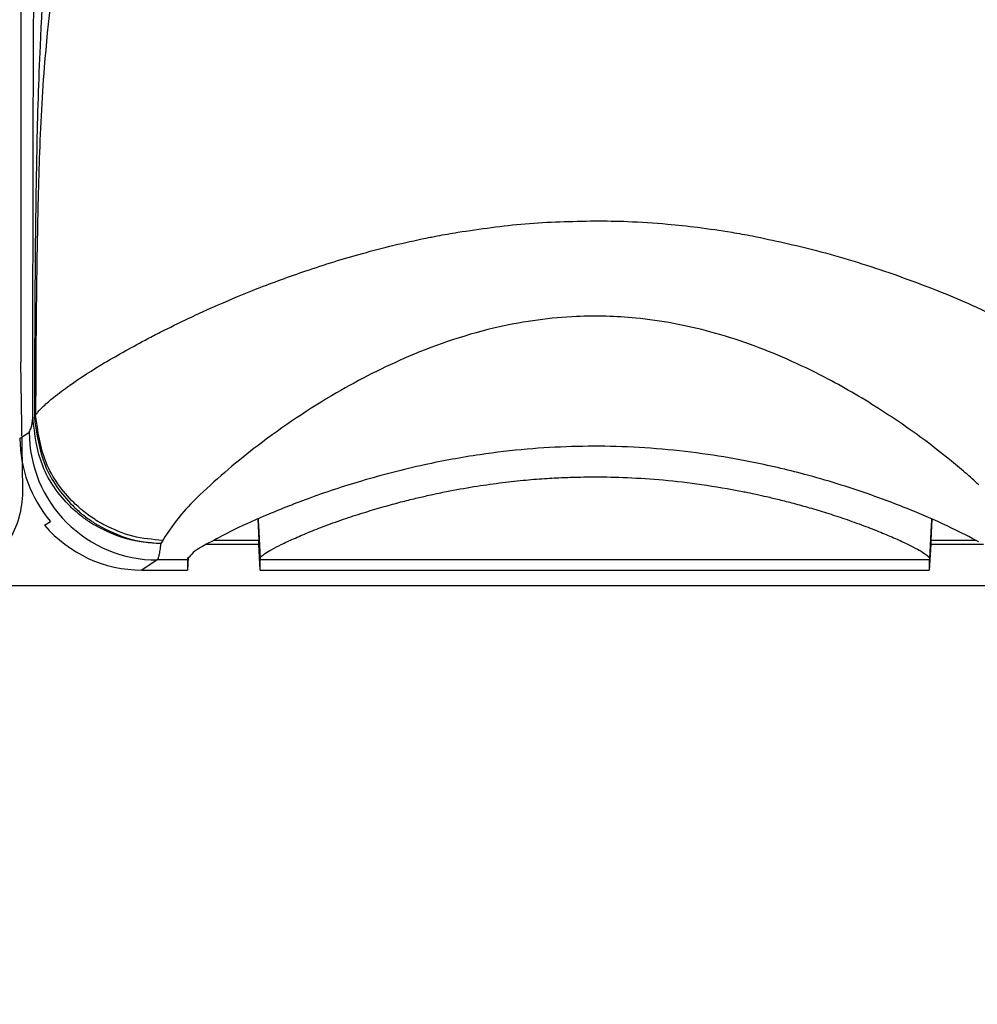
# Model space of a CAD drawing. Units: inches. Extents: x 3670 to 5334, y 938 to 2106.
# Drawn here: x 5108 to 5123, y 1476 to 1492 of the extents above; entities that cross this region are included whole.
import ezdxf

# ---------------------------------------------------------------- set-up
doc = ezdxf.new("R2010")
doc.units = ezdxf.units.IN
doc.layers.add('1', color=7, linetype='Continuous')
doc.styles.add('CONVERTER_11', font='txt.shx', dxfattribs={"width": 0.72})
doc.dimstyles.new('ME10_DIM_61', dxfattribs={"dimtxt": 7, "dimasz": 7, "dimexe": 4, "dimexo": 0, "dimgap": 4, "dimtad": 1, "dimdsep": 46, "dimtxsty": 'CONVERTER_11', "dimsah": 1, "dimcen": 0.09, "dimclrd": 3, "dimclre": 3, "dimclrt": 4, "dimadec": 0, "dimazin": 0, "dimtfac": 1, "dimtdec": 4, "dimtix": 1, "dimtmove": 0, "dimatfit": 3, "dimfxl": 1, "dimtolj": 1, "dimtzin": 0, "dimarcsym": 0})
doc.dimstyles.new('ME10_DIM_76', dxfattribs={"dimtxt": 7, "dimasz": 7, "dimexe": 4, "dimexo": 0, "dimgap": 4, "dimtad": 1, "dimdsep": 46, "dimtxsty": 'CONVERTER_11', "dimsah": 1, "dimcen": 0.09, "dimclrd": 3, "dimclre": 3, "dimclrt": 4, "dimadec": 0, "dimazin": 0, "dimtfac": 1, "dimtdec": 4, "dimtix": 1, "dimtmove": 0, "dimatfit": 3, "dimfxl": 1, "dimtolj": 1, "dimtzin": 0, "dimarcsym": 0})

# ---------------------------------------------------------------- blocks, each defined once
blk = doc.blocks.new('70710-6-0854-Endkap-li-Sens-gleits-profil__33', base_point=(5077.788, 1482.931))
at = {"color": 4, "linetype": 'Continuous'}
for p, q in [((5107.836, 1528.525), (5107.851, 1486.421)), ((5107.884, 1484.444), (5107.851, 1486.421)), ((5108.223, 1483.87), (5108.315, 1483.931)), ((5108.223, 1483.87), (5108.315, 1483.931)), ((5111.556, 1483.97), (5111.573, 1483.638)), ((5111.556, 1483.97), (5111.573, 1483.638)), ((5122.098, 1483.97), (5122.08, 1483.638)), ((5122.098, 1483.97), (5122.08, 1483.638)), ((5111.573, 1483.57), (5110.747, 1483.57)), ((5111.573, 1483.57), (5110.747, 1483.57)), ((5110.87, 1483.638), (5111.573, 1483.638)), ((5110.87, 1483.638), (5111.573, 1483.638)), ((5111.573, 1483.57), (5111.573, 1483.638)), ((5111.573, 1483.57), (5111.573, 1483.638)), ((5111.594, 1483.17), (5111.573, 1483.57)), ((5111.594, 1483.17), (5111.573, 1483.57)), ((5122.08, 1483.57), (5122.059, 1483.17)), ((5122.08, 1483.638), (5122.783, 1483.638)), ((5122.08, 1483.638), (5122.08, 1483.57)), ((5122.08, 1483.638), (5122.783, 1483.638)), ((5122.08, 1483.638), (5122.08, 1483.57)), ((5122.906, 1483.57), (5122.08, 1483.57)), ((5110.47, 1483.373), (5110.459, 1483.17)), ((5110.47, 1483.373), (5110.459, 1483.17)), ((5110.459, 1483.33), (5110.459, 1483.17)), ((5110.459, 1483.33), (5110.459, 1483.17)), ((5111.594, 1483.17), (5111.594, 1483.329)), ((5111.594, 1483.17), (5111.594, 1483.329)), ((5122.059, 1483.329), (5122.059, 1483.17)), ((5109.743, 1483.17), (5110.459, 1483.17)), ((5111.594, 1483.17), (5122.059, 1483.17)), ((5111.594, 1483.17), (5122.059, 1483.17))]:
    blk.add_line(p, q, dxfattribs=at)
at = {"color": 7, "linetype": 'Continuous'}
for p, q in [((5108.064, 1485.547), (5108.039, 1485.549)), ((5108.064, 1485.547), (5108.039, 1485.549)), ((5108.064, 1485.547), (5108.082, 1485.594)), ((5108.064, 1485.547), (5108.082, 1485.594)), ((5107.835, 1485.23), (5107.982, 1485.328)), ((5107.835, 1485.23), (5107.982, 1485.328)), ((5111.561, 1483.972), (5111.563, 1483.931)), ((5111.561, 1483.972), (5111.563, 1483.931)), ((5111.563, 1483.931), (5111.567, 1483.87)), ((5111.563, 1483.931), (5111.567, 1483.87)), ((5111.567, 1483.87), (5111.594, 1483.35)), ((5111.567, 1483.87), (5111.594, 1483.35)), ((5122.087, 1483.87), (5122.06, 1483.35)), ((5122.087, 1483.87), (5122.06, 1483.35)), ((5122.091, 1483.931), (5122.087, 1483.87)), ((5122.091, 1483.931), (5122.087, 1483.87)), ((5122.093, 1483.972), (5122.091, 1483.931)), ((5122.093, 1483.972), (5122.091, 1483.931)), ((5110.07, 1483.635), (5110.038, 1483.583)), ((5110.07, 1483.635), (5110.038, 1483.583)), ((5109.982, 1483.329), (5109.743, 1483.17)), ((5109.982, 1483.329), (5109.743, 1483.17)), ((5110.459, 1483.33), (5109.982, 1483.329)), ((5110.459, 1483.33), (5109.982, 1483.329)), ((5122.059, 1483.329), (5111.594, 1483.329)), ((5122.059, 1483.329), (5111.594, 1483.329))]:
    blk.add_line(p, q, dxfattribs=at)
at = {"color": 1, "linetype": 'Continuous'}
for p, q in [((5122.08, 1483.57), (5122.059, 1483.17)), ((5122.906, 1483.57), (5122.08, 1483.57)), ((5122.059, 1483.329), (5122.059, 1483.17)), ((5109.743, 1483.17), (5110.459, 1483.17))]:
    blk.add_line(p, q, dxfattribs=at)
at = {"color": 4, "linetype": 'Continuous'}
for centre, radius, start, end in [((5109.835, 1485.23), 1.999, 179.9985, 220.5344), ((5106.358, 1484.416), 1.526, 330.3352, 1.0603), ((5109.743, 1485.17), 2, 220.5403, 270.0044), ((5109.743, 1485.17), 2, 220.5403, 270.0044)]:
    blk.add_arc(centre, radius, start, end, dxfattribs=at)
at = {"color": 1, "linetype": 'Continuous'}
blk.add_arc((5109.835, 1485.23), 1.999, 179.9985, 220.5344, dxfattribs=at)
at = {"color": 7, "linetype": 'Continuous'}
blk.add_arc((5109.982, 1485.328), 2, 179.9945, 269.9945, dxfattribs=at)
blk.add_arc((5109.982, 1485.328), 2, 179.9945, 269.9945, dxfattribs=at)
for points, knots in [([(5109.77, 1500.837), (5110.06, 1501.096), (5110.591, 1501.572), (5111.557, 1502.298), (5112.732, 1503.083), (5114.178, 1503.916), (5115.593, 1504.557), (5116.865, 1504.864), (5117.897, 1504.844), (5119.154, 1504.528), (5120.57, 1503.812), (5122.138, 1502.669), (5123.878, 1500.98), (5125.488, 1498.701), (5126.677, 1496.082), (5127.514, 1493.316), (5128.041, 1490.475), (5128.227, 1488.37), (5128.312, 1487.404)], [0, 0, 0, 0, 1.16529, 2.139144, 3.621799, 5.401757, 7.143396, 8.263051, 9.297684, 10.204683, 12.132709, 14.009706, 16.014031, 19.383691, 22.306077, 24.608567, 28.040127, 30.948928, 30.948928, 30.948928, 30.948928]), ([(5109.77, 1500.837), (5110.06, 1501.096), (5110.591, 1501.572), (5111.557, 1502.298), (5112.732, 1503.083), (5114.178, 1503.916), (5115.593, 1504.557), (5116.865, 1504.864), (5117.897, 1504.844), (5119.154, 1504.528), (5120.57, 1503.812), (5122.138, 1502.669), (5123.878, 1500.98), (5125.488, 1498.701), (5126.677, 1496.082), (5127.514, 1493.316), (5128.041, 1490.475), (5128.227, 1488.37), (5128.312, 1487.404)], [0, 0, 0, 0, 1.16529, 2.139144, 3.621799, 5.401757, 7.143396, 8.263051, 9.297684, 10.204683, 12.132709, 14.009706, 16.014031, 19.383691, 22.306077, 24.608567, 28.040127, 30.948928, 30.948928, 30.948928, 30.948928]), ([(5108.039, 1485.549), (5108.04, 1486.775), (5108.041, 1488.842), (5108.049, 1491.423), (5108.058, 1493.026), (5108.075, 1495.149), (5108.094, 1498.022), (5108.134, 1500.645), (5108.153, 1501.909)], [0, 0, 0, 0, 3.679672, 6.199901, 7.742313, 8.488519, 12.569421, 16.361097, 16.361097, 16.361097, 16.361097]), ([(5108.039, 1485.549), (5108.04, 1486.775), (5108.041, 1488.842), (5108.049, 1491.423), (5108.058, 1493.026), (5108.075, 1495.149), (5108.094, 1498.022), (5108.134, 1500.645), (5108.153, 1501.909)], [0, 0, 0, 0, 3.679672, 6.199901, 7.742313, 8.488519, 12.569421, 16.361097, 16.361097, 16.361097, 16.361097]), ([(5109.77, 1500.837), (5109.599, 1500.297), (5109.244, 1499.179), (5108.837, 1497.519), (5108.509, 1495.685), (5108.293, 1493.656), (5108.149, 1491.609), (5108.09, 1489.584), (5108.069, 1487.643), (5108.065, 1486.247), (5108.064, 1485.547)], [0, 0, 0, 0, 1.696528, 3.521429, 5.121182, 7.281897, 9.63881, 11.275199, 13.361138, 15.462179, 15.462179, 15.462179, 15.462179]), ([(5109.77, 1500.837), (5109.599, 1500.297), (5109.244, 1499.179), (5108.837, 1497.519), (5108.509, 1495.685), (5108.293, 1493.656), (5108.149, 1491.609), (5108.09, 1489.584), (5108.069, 1487.643), (5108.065, 1486.247), (5108.064, 1485.547)], [0, 0, 0, 0, 1.696528, 3.521429, 5.121182, 7.281897, 9.63881, 11.275199, 13.361138, 15.462179, 15.462179, 15.462179, 15.462179]), ([(5109.836, 1497.332), (5109.762, 1497.194), (5109.612, 1496.914), (5109.266, 1496.189), (5108.807, 1494.962), (5108.443, 1493.126), (5108.211, 1491.25), (5108.138, 1489.696), (5108.11, 1488.54), (5108.095, 1487.578), (5108.085, 1486.596), (5108.083, 1485.938), (5108.082, 1485.594)], [0, 0, 0, 0, 0.467879, 0.955352, 2.409638, 4.38315, 6.553225, 8.07601, 9.046565, 10.023876, 10.961023, 11.99536, 11.99536, 11.99536, 11.99536]), ([(5109.836, 1497.332), (5109.762, 1497.194), (5109.612, 1496.914), (5109.266, 1496.189), (5108.807, 1494.962), (5108.443, 1493.126), (5108.211, 1491.25), (5108.138, 1489.696), (5108.11, 1488.54), (5108.095, 1487.578), (5108.085, 1486.596), (5108.083, 1485.938), (5108.082, 1485.594)], [0, 0, 0, 0, 0.467879, 0.955352, 2.409638, 4.38315, 6.553225, 8.07601, 9.046565, 10.023876, 10.961023, 11.99536, 11.99536, 11.99536, 11.99536]), ([(5114.685, 1488.453), (5115.035, 1488.505), (5115.745, 1488.609), (5116.463, 1488.624), (5116.827, 1488.632)], [0, 0, 0, 0, 1.060718, 2.151519, 2.151519, 2.151519, 2.151519]), ([(5114.685, 1488.453), (5115.035, 1488.505), (5115.745, 1488.609), (5116.463, 1488.624), (5116.827, 1488.632)], [0, 0, 0, 0, 1.060718, 2.151519, 2.151519, 2.151519, 2.151519]), ([(5116.827, 1488.632), (5116.998, 1488.63), (5117.378, 1488.626), (5117.914, 1488.589), (5118.457, 1488.533), (5118.791, 1488.481), (5118.969, 1488.453)], [0, 0, 0, 0, 0.514503, 1.138486, 1.611937, 2.151986, 2.151986, 2.151986, 2.151986]), ([(5116.827, 1488.632), (5116.998, 1488.63), (5117.378, 1488.626), (5117.914, 1488.589), (5118.457, 1488.533), (5118.791, 1488.481), (5118.969, 1488.453)], [0, 0, 0, 0, 0.514503, 1.138486, 1.611937, 2.151986, 2.151986, 2.151986, 2.151986]), ([(5114.363, 1488.396), (5114.416, 1488.406), (5114.523, 1488.426), (5114.631, 1488.444), (5114.685, 1488.453)], [0, 0, 0, 0, 0.1631464, 0.3268697, 0.3268697, 0.3268697, 0.3268697]), ([(5114.363, 1488.396), (5114.416, 1488.406), (5114.523, 1488.426), (5114.631, 1488.444), (5114.685, 1488.453)], [0, 0, 0, 0, 0.1631464, 0.3268697, 0.3268697, 0.3268697, 0.3268697]), ([(5118.969, 1488.453), (5119.022, 1488.444), (5119.129, 1488.426), (5119.236, 1488.406), (5119.291, 1488.396)], [0, 0, 0, 0, 0.1608227, 0.3266548, 0.3266548, 0.3266548, 0.3266548]), ([(5118.969, 1488.453), (5119.022, 1488.444), (5119.129, 1488.426), (5119.236, 1488.406), (5119.291, 1488.396)], [0, 0, 0, 0, 0.1608227, 0.3266548, 0.3266548, 0.3266548, 0.3266548]), ([(5110.029, 1486.889), (5110.176, 1486.962), (5110.475, 1487.111), (5110.982, 1487.34), (5111.592, 1487.594), (5112.343, 1487.869), (5113.22, 1488.14), (5113.88, 1488.3), (5114.273, 1488.379), (5114.333, 1488.39), (5114.363, 1488.396)], [0, 0, 0, 0, 0.490917, 1.003186, 1.666989, 2.475336, 3.40097, 4.41898, 4.510627, 4.602449, 4.602449, 4.602449, 4.602449]), ([(5110.029, 1486.889), (5110.176, 1486.962), (5110.475, 1487.111), (5110.982, 1487.34), (5111.592, 1487.594), (5112.343, 1487.869), (5113.22, 1488.14), (5113.88, 1488.3), (5114.273, 1488.379), (5114.333, 1488.39), (5114.363, 1488.396)], [0, 0, 0, 0, 0.490917, 1.003186, 1.666989, 2.475336, 3.40097, 4.41898, 4.510627, 4.602449, 4.602449, 4.602449, 4.602449]), ([(5119.291, 1488.396), (5119.626, 1488.325), (5120.348, 1488.171), (5121.456, 1487.825), (5122.57, 1487.4), (5123.287, 1487.052), (5123.625, 1486.889)], [0, 0, 0, 0, 1.026744, 2.213187, 3.479067, 4.60217, 4.60217, 4.60217, 4.60217]), ([(5119.291, 1488.396), (5119.626, 1488.325), (5120.348, 1488.171), (5121.456, 1487.825), (5122.57, 1487.4), (5123.287, 1487.052), (5123.625, 1486.889)], [0, 0, 0, 0, 1.026744, 2.213187, 3.479067, 4.60217, 4.60217, 4.60217, 4.60217]), ([(5122.835, 1484.502), (5122.765, 1484.566), (5122.613, 1484.702), (5122.337, 1484.933), (5121.892, 1485.278), (5121.249, 1485.721), (5120.522, 1486.144), (5119.654, 1486.563), (5118.675, 1486.919), (5117.56, 1487.129), (5116.443, 1487.159), (5115.236, 1486.994), (5113.972, 1486.571), (5112.713, 1485.927), (5111.62, 1485.196), (5110.835, 1484.531), (5110.333, 1484.032), (5110.163, 1483.776), (5110.07, 1483.635)], [0, 0, 0, 0, 0.285172, 0.610282, 1.080533, 1.974628, 2.950423, 3.600613, 4.865422, 6.062619, 6.987471, 8.204787, 9.698588, 10.962222, 12.437471, 13.63284, 14.047475, 14.552939, 14.552939, 14.552939, 14.552939]), ([(5122.835, 1484.502), (5122.765, 1484.566), (5122.613, 1484.702), (5122.337, 1484.933), (5121.892, 1485.278), (5121.249, 1485.721), (5120.522, 1486.144), (5119.654, 1486.563), (5118.675, 1486.919), (5117.56, 1487.129), (5116.443, 1487.159), (5115.236, 1486.994), (5113.972, 1486.571), (5112.713, 1485.927), (5111.62, 1485.196), (5110.835, 1484.531), (5110.333, 1484.032), (5110.163, 1483.776), (5110.07, 1483.635)], [0, 0, 0, 0, 0.285172, 0.610282, 1.080533, 1.974628, 2.950423, 3.600613, 4.865422, 6.062619, 6.987471, 8.204787, 9.698588, 10.962222, 12.437471, 13.63284, 14.047475, 14.552939, 14.552939, 14.552939, 14.552939]), ([(5108.082, 1485.594), (5108.094, 1485.61), (5108.131, 1485.659), (5108.224, 1485.753), (5108.387, 1485.894), (5108.7, 1486.126), (5109.189, 1486.439), (5109.608, 1486.666), (5109.836, 1486.79)], [0, 0, 0, 0, 0.060381, 0.185785, 0.394374, 0.705679, 1.354372, 2.133838, 2.133838, 2.133838, 2.133838]), ([(5108.082, 1485.594), (5108.094, 1485.61), (5108.131, 1485.659), (5108.224, 1485.753), (5108.387, 1485.894), (5108.7, 1486.126), (5109.189, 1486.439), (5109.608, 1486.666), (5109.836, 1486.79)], [0, 0, 0, 0, 0.060381, 0.185785, 0.394374, 0.705679, 1.354372, 2.133838, 2.133838, 2.133838, 2.133838]), ([(5109.836, 1486.79), (5109.868, 1486.806), (5109.932, 1486.84), (5109.997, 1486.873), (5110.029, 1486.889)], [0, 0, 0, 0, 0.1079524, 0.2174262, 0.2174262, 0.2174262, 0.2174262]), ([(5109.836, 1486.79), (5109.868, 1486.806), (5109.932, 1486.84), (5109.997, 1486.873), (5110.029, 1486.889)], [0, 0, 0, 0, 0.1079524, 0.2174262, 0.2174262, 0.2174262, 0.2174262]), ([(5107.982, 1485.328), (5107.993, 1485.35), (5108.026, 1485.419), (5108.034, 1485.496), (5108.039, 1485.549)], [0, 0, 0, 0, 0.0707065, 0.2289079, 0.2289079, 0.2289079, 0.2289079]), ([(5107.982, 1485.328), (5107.993, 1485.35), (5108.026, 1485.419), (5108.034, 1485.496), (5108.039, 1485.549)], [0, 0, 0, 0, 0.0707065, 0.2289079, 0.2289079, 0.2289079, 0.2289079]), ([(5108.911, 1483.931), (5108.861, 1483.966), (5108.762, 1484.037), (5108.482, 1484.291), (5108.132, 1484.777), (5108.07, 1485.292), (5108.039, 1485.549)], [0, 0, 0, 0, 0.182182, 0.365366, 1.135842, 1.901773, 1.901773, 1.901773, 1.901773]), ([(5108.911, 1483.931), (5108.861, 1483.966), (5108.762, 1484.037), (5108.482, 1484.291), (5108.132, 1484.777), (5108.07, 1485.292), (5108.039, 1485.549)], [0, 0, 0, 0, 0.182182, 0.365366, 1.135842, 1.901773, 1.901773, 1.901773, 1.901773]), ([(5108.064, 1485.547), (5108.1, 1485.294), (5108.172, 1484.786), (5108.521, 1484.303), (5108.804, 1484.044), (5108.91, 1483.968), (5108.963, 1483.931)], [0, 0, 0, 0, 0.7574, 1.521423, 1.716641, 1.910474, 1.910474, 1.910474, 1.910474]), ([(5108.064, 1485.547), (5108.1, 1485.294), (5108.172, 1484.786), (5108.521, 1484.303), (5108.804, 1484.044), (5108.91, 1483.968), (5108.963, 1483.931)], [0, 0, 0, 0, 0.7574, 1.521423, 1.716641, 1.910474, 1.910474, 1.910474, 1.910474]), ([(5109.056, 1483.931), (5108.99, 1483.974), (5108.856, 1484.062), (5108.546, 1484.337), (5108.187, 1484.831), (5108.117, 1485.34), (5108.082, 1485.594)], [0, 0, 0, 0, 0.238082, 0.477824, 1.242839, 2.000388, 2.000388, 2.000388, 2.000388]), ([(5109.056, 1483.931), (5108.99, 1483.974), (5108.856, 1484.062), (5108.546, 1484.337), (5108.187, 1484.831), (5108.117, 1485.34), (5108.082, 1485.594)], [0, 0, 0, 0, 0.238082, 0.477824, 1.242839, 2.000388, 2.000388, 2.000388, 2.000388]), ([(5109.007, 1483.87), (5108.99, 1483.88), (5108.958, 1483.899), (5108.926, 1483.92), (5108.911, 1483.931)], [0, 0, 0, 0, 0.0568991, 0.1138468, 0.1138468, 0.1138468, 0.1138468]), ([(5109.007, 1483.87), (5108.99, 1483.88), (5108.958, 1483.899), (5108.926, 1483.92), (5108.911, 1483.931)], [0, 0, 0, 0, 0.0568991, 0.1138468, 0.1138468, 0.1138468, 0.1138468]), ([(5108.963, 1483.931), (5108.979, 1483.92), (5109.01, 1483.899), (5109.043, 1483.88), (5109.059, 1483.87)], [0, 0, 0, 0, 0.057024, 0.1139715, 0.1139715, 0.1139715, 0.1139715]), ([(5108.963, 1483.931), (5108.979, 1483.92), (5109.01, 1483.899), (5109.043, 1483.88), (5109.059, 1483.87)], [0, 0, 0, 0, 0.057024, 0.1139715, 0.1139715, 0.1139715, 0.1139715]), ([(5110.038, 1483.583), (5109.856, 1483.596), (5109.493, 1483.623), (5109.168, 1483.788), (5109.007, 1483.87)], [0, 0, 0, 0, 0.542724, 1.080526, 1.080526, 1.080526, 1.080526]), ([(5110.038, 1483.583), (5109.856, 1483.596), (5109.493, 1483.623), (5109.168, 1483.788), (5109.007, 1483.87)], [0, 0, 0, 0, 0.542724, 1.080526, 1.080526, 1.080526, 1.080526]), ([(5109.164, 1483.87), (5109.146, 1483.88), (5109.11, 1483.899), (5109.074, 1483.92), (5109.056, 1483.931)], [0, 0, 0, 0, 0.0620425, 0.124137, 0.124137, 0.124137, 0.124137]), ([(5109.164, 1483.87), (5109.146, 1483.88), (5109.11, 1483.899), (5109.074, 1483.92), (5109.056, 1483.931)], [0, 0, 0, 0, 0.0620425, 0.124137, 0.124137, 0.124137, 0.124137]), ([(5109.059, 1483.87), (5109.213, 1483.791), (5109.521, 1483.632), (5109.866, 1483.599), (5110.038, 1483.583)], [0, 0, 0, 0, 0.513925, 1.029013, 1.029013, 1.029013, 1.029013]), ([(5109.059, 1483.87), (5109.213, 1483.791), (5109.521, 1483.632), (5109.866, 1483.599), (5110.038, 1483.583)], [0, 0, 0, 0, 0.513925, 1.029013, 1.029013, 1.029013, 1.029013]), ([(5110.07, 1483.635), (5109.911, 1483.648), (5109.596, 1483.674), (5109.308, 1483.804), (5109.164, 1483.87)], [0, 0, 0, 0, 0.4721065, 0.9415498, 0.9415498, 0.9415498, 0.9415498]), ([(5110.07, 1483.635), (5109.911, 1483.648), (5109.596, 1483.674), (5109.308, 1483.804), (5109.164, 1483.87)], [0, 0, 0, 0, 0.4721065, 0.9415498, 0.9415498, 0.9415498, 0.9415498]), ([(5110.038, 1483.583), (5110.036, 1483.565), (5110.032, 1483.53), (5110.025, 1483.482), (5110.018, 1483.44), (5110.011, 1483.405), (5110.004, 1483.377), (5109.997, 1483.355), (5109.991, 1483.338), (5109.984, 1483.331), (5109.982, 1483.329)], [0, 0, 0, 0, 0.0550928, 0.103782, 0.1460442, 0.1818754, 0.2112997, 0.2343915, 0.2513357, 0.2626448, 0.2626448, 0.2626448, 0.2626448]), ([(5110.038, 1483.583), (5110.036, 1483.565), (5110.032, 1483.53), (5110.025, 1483.482), (5110.018, 1483.44), (5110.011, 1483.405), (5110.004, 1483.377), (5109.997, 1483.355), (5109.991, 1483.338), (5109.984, 1483.331), (5109.982, 1483.329)], [0, 0, 0, 0, 0.0550928, 0.103782, 0.1460442, 0.1818754, 0.2112997, 0.2343915, 0.2513357, 0.2626448, 0.2626448, 0.2626448, 0.2626448])]:
    blk.add_open_spline(points, degree=3, knots=knots, dxfattribs=at)
at = {"color": 4, "linetype": 'Continuous'}
for points, knots in [([(5122.835, 1483.61), (5122.694, 1483.684), (5122.364, 1483.856), (5121.791, 1484.105), (5121.028, 1484.396), (5120.171, 1484.661), (5119.326, 1484.858), (5118.345, 1485.027), (5117.178, 1485.129), (5115.984, 1485.093), (5114.985, 1484.976), (5114.117, 1484.817), (5113.219, 1484.585), (5112.382, 1484.309), (5111.702, 1484.037), (5111.179, 1483.804), (5110.818, 1483.606), (5110.577, 1483.484), (5110.488, 1483.382), (5110.46, 1483.35)], [0, 0, 0, 0, 0.479243, 1.114679, 1.874914, 2.928588, 3.802035, 4.474258, 5.916701, 7.306793, 8.049803, 8.932948, 9.951149, 10.82986, 11.573976, 12.150571, 12.541192, 12.817388, 12.945044, 12.945044, 12.945044, 12.945044]), ([(5111.594, 1483.35), (5111.595, 1483.355), (5111.6, 1483.372), (5111.629, 1483.398), (5111.685, 1483.441), (5111.787, 1483.5), (5111.936, 1483.577), (5112.127, 1483.665), (5112.356, 1483.763), (5112.629, 1483.87), (5112.929, 1483.977), (5113.236, 1484.076), (5113.523, 1484.161), (5113.786, 1484.233), (5114.018, 1484.291), (5114.217, 1484.337), (5114.376, 1484.371), (5114.611, 1484.419), (5114.926, 1484.476), (5115.326, 1484.533), (5115.695, 1484.575), (5116.03, 1484.602), (5116.329, 1484.618), (5116.588, 1484.626), (5116.919, 1484.629), (5117.352, 1484.62), (5117.912, 1484.582), (5118.512, 1484.512), (5118.953, 1484.436), (5119.236, 1484.38), (5119.362, 1484.353), (5119.525, 1484.317), (5119.72, 1484.271), (5119.942, 1484.213), (5120.19, 1484.144), (5120.457, 1484.064), (5120.741, 1483.971), (5121.024, 1483.869), (5121.289, 1483.767), (5121.519, 1483.669), (5121.711, 1483.581), (5121.862, 1483.503), (5121.966, 1483.443), (5122.024, 1483.399), (5122.054, 1483.373), (5122.058, 1483.356), (5122.06, 1483.35)], [0, 0, 0, 0, 0.017788, 0.051832, 0.110475, 0.233334, 0.402142, 0.613532, 0.864023, 1.150129, 1.493896, 1.818215, 2.119041, 2.392213, 2.633473, 2.83848, 3.002834, 3.122077, 3.557806, 3.962633, 4.334625, 4.671661, 4.971443, 5.231525, 5.449323, 5.966716, 6.52788, 7.132175, 7.779526, 7.868785, 7.999109, 8.16678, 8.368113, 8.599465, 8.857241, 9.137908, 9.438003, 9.754154, 10.038849, 10.289571, 10.502447, 10.673619, 10.799349, 10.859982, 10.894999, 10.913122, 10.913122, 10.913122, 10.913122]), ([(5110.46, 1483.35), (5110.46, 1483.349), (5110.46, 1483.347), (5110.46, 1483.344), (5110.46, 1483.34), (5110.46, 1483.337), (5110.459, 1483.335), (5110.459, 1483.333), (5110.459, 1483.331), (5110.459, 1483.331), (5110.459, 1483.33)], [0, 0, 0, 0, 0.00357065, 0.00513091, 0.00948472, 0.01332026, 0.01496443, 0.0166086, 0.01888103, 0.01920567, 0.01920567, 0.01920567, 0.01920567]), ([(5110.46, 1483.35), (5110.46, 1483.349), (5110.46, 1483.347), (5110.46, 1483.344), (5110.46, 1483.34), (5110.46, 1483.337), (5110.459, 1483.335), (5110.459, 1483.333), (5110.459, 1483.331), (5110.459, 1483.331), (5110.459, 1483.33)], [0, 0, 0, 0, 0.00357065, 0.00513091, 0.00948472, 0.01332026, 0.01496443, 0.0166086, 0.01888103, 0.01920567, 0.01920567, 0.01920567, 0.01920567]), ([(5122.06, 1483.35), (5122.06, 1483.349), (5122.06, 1483.347), (5122.06, 1483.344), (5122.06, 1483.34), (5122.06, 1483.337), (5122.06, 1483.335), (5122.06, 1483.332), (5122.06, 1483.33), (5122.059, 1483.329), (5122.059, 1483.329)], [0, 0, 0, 0, 0.00357065, 0.00513091, 0.00948472, 0.01332026, 0.01496443, 0.0166086, 0.02054864, 0.0211115, 0.0211115, 0.0211115, 0.0211115]), ([(5122.06, 1483.35), (5122.06, 1483.349), (5122.06, 1483.347), (5122.06, 1483.344), (5122.06, 1483.34), (5122.06, 1483.337), (5122.06, 1483.335), (5122.06, 1483.332), (5122.06, 1483.33), (5122.059, 1483.329), (5122.059, 1483.329)], [0, 0, 0, 0, 0.00357065, 0.00513091, 0.00948472, 0.01332026, 0.01496443, 0.0166086, 0.02054864, 0.0211115, 0.0211115, 0.0211115, 0.0211115])]:
    blk.add_open_spline(points, degree=3, knots=knots, dxfattribs=at)
at = {"color": 1, "linetype": 'Continuous'}
for points, knots in [([(5122.835, 1483.61), (5122.694, 1483.684), (5122.364, 1483.856), (5121.791, 1484.105), (5121.028, 1484.396), (5120.171, 1484.661), (5119.326, 1484.858), (5118.345, 1485.027), (5117.178, 1485.129), (5115.984, 1485.093), (5114.985, 1484.976), (5114.117, 1484.817), (5113.219, 1484.585), (5112.382, 1484.309), (5111.702, 1484.037), (5111.179, 1483.804), (5110.818, 1483.606), (5110.577, 1483.484), (5110.488, 1483.382), (5110.46, 1483.35)], [0, 0, 0, 0, 0.479243, 1.114679, 1.874914, 2.928588, 3.802035, 4.474258, 5.916701, 7.306793, 8.049803, 8.932948, 9.951149, 10.82986, 11.573976, 12.150571, 12.541192, 12.817388, 12.945044, 12.945044, 12.945044, 12.945044]), ([(5111.594, 1483.35), (5111.595, 1483.355), (5111.6, 1483.372), (5111.629, 1483.398), (5111.685, 1483.441), (5111.787, 1483.5), (5111.936, 1483.577), (5112.127, 1483.665), (5112.356, 1483.763), (5112.629, 1483.87), (5112.929, 1483.977), (5113.236, 1484.076), (5113.523, 1484.161), (5113.786, 1484.233), (5114.018, 1484.291), (5114.217, 1484.337), (5114.376, 1484.371), (5114.611, 1484.419), (5114.926, 1484.476), (5115.326, 1484.533), (5115.695, 1484.575), (5116.03, 1484.602), (5116.329, 1484.618), (5116.588, 1484.626), (5116.919, 1484.629), (5117.352, 1484.62), (5117.912, 1484.582), (5118.512, 1484.512), (5118.953, 1484.436), (5119.236, 1484.38), (5119.362, 1484.353), (5119.525, 1484.317), (5119.72, 1484.271), (5119.942, 1484.213), (5120.19, 1484.144), (5120.457, 1484.064), (5120.741, 1483.971), (5121.024, 1483.869), (5121.289, 1483.767), (5121.519, 1483.669), (5121.711, 1483.581), (5121.862, 1483.503), (5121.966, 1483.443), (5122.024, 1483.399), (5122.054, 1483.373), (5122.058, 1483.356), (5122.06, 1483.35)], [0, 0, 0, 0, 0.017788, 0.051832, 0.110475, 0.233334, 0.402142, 0.613532, 0.864023, 1.150129, 1.493896, 1.818215, 2.119041, 2.392213, 2.633473, 2.83848, 3.002834, 3.122077, 3.557806, 3.962633, 4.334625, 4.671661, 4.971443, 5.231525, 5.449323, 5.966716, 6.52788, 7.132175, 7.779526, 7.868785, 7.999109, 8.16678, 8.368113, 8.599465, 8.857241, 9.137908, 9.438003, 9.754154, 10.038849, 10.289571, 10.502447, 10.673619, 10.799349, 10.859982, 10.894999, 10.913122, 10.913122, 10.913122, 10.913122]), ([(5111.594, 1483.329), (5111.594, 1483.329), (5111.594, 1483.33), (5111.594, 1483.331), (5111.594, 1483.333), (5111.594, 1483.335), (5111.594, 1483.338), (5111.594, 1483.342), (5111.594, 1483.346), (5111.594, 1483.348), (5111.594, 1483.35)], [0, 0, 0, 0, 0.00040055, 0.00320439, 0.00461814, 0.00603189, 0.00963703, 0.01376052, 0.01643083, 0.02111152, 0.02111152, 0.02111152, 0.02111152]), ([(5111.594, 1483.329), (5111.594, 1483.329), (5111.594, 1483.33), (5111.594, 1483.331), (5111.594, 1483.333), (5111.594, 1483.335), (5111.594, 1483.338), (5111.594, 1483.342), (5111.594, 1483.346), (5111.594, 1483.348), (5111.594, 1483.35)], [0, 0, 0, 0, 0.00040055, 0.00320439, 0.00461814, 0.00603189, 0.00963703, 0.01376052, 0.01643083, 0.02111152, 0.02111152, 0.02111152, 0.02111152])]:
    blk.add_open_spline(points, degree=3, knots=knots, dxfattribs=at)
blk = doc.blocks.new('SA_rechts1__34', base_point=(5092.836, 1506.508))
blk.add_blockref('70710-6-0854-Endkap-li-Sens-gleits-profil__33', (5077.788, 1482.931))
blk = doc.blocks.new('1__35', base_point=(5011.836, 1335.508))
blk.add_blockref('SA_rechts1__34', (5092.836, 1506.508))
blk = doc.blocks.new('*D146')
at = {"layer": '1', "color": 3, "linetype": 'Continuous'}
for p, q in [((5153.196, 1506.631), (5153.196, 1445.974)), ((5077.837, 1466.692), (5077.837, 1445.974)), ((5077.837, 1449.974), (5153.196, 1449.974))]:
    blk.add_line(p, q, dxfattribs=at)
at = {"layer": '1', "color": 3}
for points in [[(5084.837, 1450.895), (5084.837, 1449.052), (5077.837, 1449.974)], [(5146.196, 1449.052), (5146.196, 1450.895), (5153.196, 1449.974)]]:
    blk.add_solid(points, dxfattribs=at)
at = {"layer": '1', "color": 4, "insert": (5109.221, 1453.974), "char_height": 7, "attachment_point": 7, "rotation": 0.0001, "line_spacing_factor": 0.60024, "style": 'CONVERTER_11'}
blk.add_mtext('76', dxfattribs=at)
blk = doc.blocks.new('*D161')
at = {"layer": '1', "color": 3, "linetype": 'Continuous'}
for p, q in [((5073.337, 1539.692), (5229.776, 1539.692)), ((5225.776, 1539.692), (5225.776, 1482.931)), ((5106.398, 1482.931), (5229.776, 1482.931))]:
    blk.add_line(p, q, dxfattribs=at)
at = {"layer": '1', "color": 3}
for points in [[(5226.697, 1532.692), (5224.854, 1532.692), (5225.776, 1539.692)], [(5224.854, 1489.931), (5226.697, 1489.931), (5225.776, 1482.931)]]:
    blk.add_solid(points, dxfattribs=at)
at = {"layer": '1', "color": 4, "insert": (5221.776, 1513.029), "char_height": 7, "attachment_point": 7, "rotation": 90, "line_spacing_factor": 0.60024, "style": 'CONVERTER_11'}
blk.add_mtext('60', dxfattribs=at)

msp = doc.modelspace()

# ---------------------------------------------------------------- block references
at = {"layer": '1'}
msp.add_blockref('1__35', (5011.836, 1335.508), dxfattribs=at)

# ---------------------------------------------------------------- dimensions: what is measured, and where the dimension line sits
dim = msp.add_linear_dim(base=(5225.776, 1539.692), p1=(5106.398, 1482.931), p2=(5073.337, 1539.692), angle=90, text='60', dimstyle='ME10_DIM_76', dxfattribs=at)
dim.commit()
dim.dimension.update_dxf_attribs({"geometry": '*D161', "text_midpoint": (5218.276, 1517.229), "text_rotation": 90})
dim = msp.add_linear_dim(base=(5077.837, 1449.974), p1=(5153.196, 1506.631), p2=(5077.837, 1466.692), text='76', dimstyle='ME10_DIM_61', dxfattribs=at)
dim.commit()
dim.dimension.update_dxf_attribs({"geometry": '*D146', "text_midpoint": (5113.421, 1457.474), "text_rotation": 0.0001})

doc.saveas('drawing.dxf')
